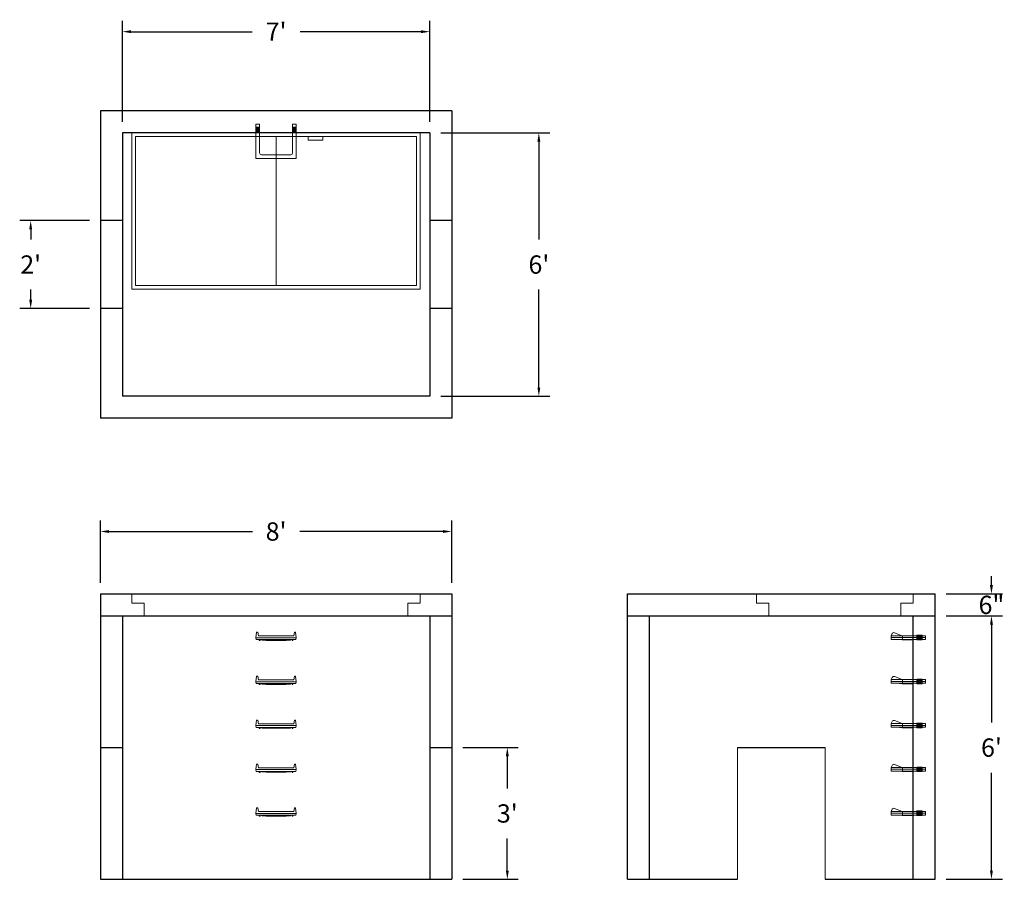
# Model space of a CAD drawing. Units: inches. Extents: x 23 to 292, y 7 to 242.
import ezdxf

# ---------------------------------------------------------------- set-up
doc = ezdxf.new("R2010")
doc.units = ezdxf.units.IN
doc.header["$MEASUREMENT"] = 0
doc.layers.add('DIMENSION', color=7, linetype='Continuous', lineweight=0)
doc.layers.add('HATCH', color=72, linetype='Continuous', lineweight=0)
doc.layers.add('hidden', color=1, linetype='Continuous')
doc.styles.add('SURESPEC', font='times.ttf', dxfattribs={"height": 5})
doc.dimstyles.new('SURESPEC', dxfattribs={"dimscale": 48, "dimtxt": 5, "dimasz": 0.05, "dimexe": 0.0625, "dimexo": 0.0625, "dimgap": 0.09, "dimtad": 0, "dimtih": 1, "dimtoh": 1, "dimdec": 4, "dimzin": 0, "dimdsep": 46, "dimlunit": 4, "dimtxsty": 'SURESPEC', "dimcen": 0.09375, "dimadec": 0, "dimazin": 0, "dimtfac": 1, "dimtdec": 4, "dimtix": 1, "dimtofl": 0, "dimtmove": 0, "dimatfit": 3, "dimfxl": 0, "dimtolj": 1, "dimtzin": 0, "dimarcsym": 0})

# ---------------------------------------------------------------- blocks, each defined once
blk = doc.blocks.new('MANHOLE STEP-10-FRONT VIEW')
at = {"layer": 'DIMENSION'}
for p, q in [((-5.5, -0.5), (-5.34, 1)), ((-5.01, 1), (-5.34, 1)), ((-5.01, 1), (-4.83, 0)), ((0, 0), (-4.83, 0)), ((0, 0), (4.83, 0)), ((5.01, 1), (4.83, 0)), ((5.01, 1), (5.34, 1)), ((5.5, -0.5), (5.34, 1)), ((-5.5, -0.5), (-5.41, -1)), ((0, -0.5), (-5.5, -0.5)), ((0, -1), (-5.41, -1)), ((-4.59, -1), (-4.59, -1.28)), ((-4.59, -1.28), (-4.39, -1.28)), ((-4.39, -1.28), (-4.39, -1)), ((-3.91, -1), (-3.91, -1.15)), ((-3.91, -1.15), (-2.76, -1.24)), ((-2.76, -1.24), (0, -1.24)), ((0, -0.5), (5.5, -0.5)), ((0, -1), (5.41, -1)), ((2.76, -1.24), (0, -1.24)), ((3.91, -1.15), (2.76, -1.24)), ((3.91, -1), (3.91, -1.15)), ((4.39, -1.28), (4.39, -1)), ((4.59, -1.28), (4.39, -1.28)), ((4.59, -1), (4.59, -1.28)), ((5.5, -0.5), (5.41, -1))]:
    blk.add_line(p, q, dxfattribs=at)
blk = doc.blocks.new('MANHOLE STEP-10-SIDE VIEW')
at = {"layer": 'DIMENSION'}
for p, q in [((-3.38, 1), (-3.38, 0)), ((-3.38, 1), (6, 1)), ((-3.38, 0.5), (6, 0.5)), ((-3.38, 0), (6, 0)), ((-2.5, 1.12), (-1, 1.12)), ((-2.5, 1.12), (-2.5, -0.13)), ((-2.25, 1.12), (-2.25, -0.13)), ((-2, 1.12), (-2, -0.13)), ((-1.75, 1.12), (-1.75, -0.13)), ((-1.5, 1.12), (-1.5, -0.13)), ((-1.25, 1.12), (-1.25, -0.13)), ((-1, 1.12), (-1, -0.13)), ((0, 1), (0, -0.13)), ((3, 1), (2.83, 0.51)), ((2.83, 0.51), (3, 0)), ((3, 1), (5.1, 1.83)), ((3, -0.13), (4.5, 0)), ((6, 1), (5.74, 1.57)), ((6, 0), (6, 1)), ((-2.5, -0.13), (-1, -0.13)), ((0, -0.13), (3, -0.13))]:
    blk.add_line(p, q, dxfattribs=at)
blk.add_arc((5.29, 1.36), 0.5, 24.5278, 111.4613, dxfattribs=at)
blk = doc.blocks.new('*D6')
at = {"layer": 'Defpoints', "color": 0}
for p in [(141.33, 42.7), (156.49, 42.7), (141.33, 6.7)]:
    blk.add_point(p, dxfattribs=at)
at = {"layer": 'DIMENSION', "color": 0, "lineweight": -2}
for p, q in [((144.33, 42.7), (159.49, 42.7)), ((156.49, 40.3), (156.49, 31.56)), ((156.49, 9.1), (156.49, 17.84)), ((144.33, 6.7), (159.49, 6.7))]:
    blk.add_line(p, q, dxfattribs=at)
at = {"layer": 'DIMENSION', "color": 0}
for points in [[(156.09, 40.3), (156.89, 40.3), (156.49, 42.7)], [(156.09, 9.1), (156.89, 9.1), (156.49, 6.7)]]:
    blk.add_solid(points, dxfattribs=at)
at = {"layer": 'DIMENSION', "color": 0, "insert": (156.49, 24.7), "char_height": 5, "attachment_point": 5, "style": 'SURESPEC'}
blk.add_mtext("\\A1;3'", dxfattribs=at)
blk = doc.blocks.new('*D7')
at = {"layer": 'Defpoints', "color": 0}
for p in [(273.33, 84.7), (288.74, 84.7), (273.33, 78.7)]:
    blk.add_point(p, dxfattribs=at)
at = {"layer": 'DIMENSION', "color": 0, "lineweight": -2}
for p, q in [((288.74, 87.1), (288.74, 89.5)), ((276.33, 84.7), (291.74, 84.7)), ((276.33, 78.7), (291.74, 78.7)), ((288.74, 76.3), (288.74, 73.9))]:
    blk.add_line(p, q, dxfattribs=at)
at = {"layer": 'DIMENSION', "color": 0}
for points in [[(288.34, 87.1), (289.14, 87.1), (288.74, 84.7)], [(288.34, 76.3), (289.14, 76.3), (288.74, 78.7)]]:
    blk.add_solid(points, dxfattribs=at)
at = {"layer": 'DIMENSION', "color": 0, "insert": (288.74, 81.7), "char_height": 5, "attachment_point": 5, "style": 'SURESPEC'}
blk.add_mtext('\\A1;6"', dxfattribs=at)
blk = doc.blocks.new('*D8')
at = {"layer": 'Defpoints', "color": 0}
for p in [(273.33, 78.7), (288.74, 78.7), (273.33, 6.7)]:
    blk.add_point(p, dxfattribs=at)
at = {"layer": 'DIMENSION', "color": 0, "lineweight": -2}
for p, q in [((276.33, 78.7), (291.74, 78.7)), ((288.74, 76.3), (288.74, 49.56)), ((288.74, 9.1), (288.74, 35.84)), ((276.33, 6.7), (291.74, 6.7))]:
    blk.add_line(p, q, dxfattribs=at)
at = {"layer": 'DIMENSION', "color": 0}
for points in [[(288.34, 76.3), (289.14, 76.3), (288.74, 78.7)], [(288.34, 9.1), (289.14, 9.1), (288.74, 6.7)]]:
    blk.add_solid(points, dxfattribs=at)
at = {"layer": 'DIMENSION', "color": 0, "insert": (288.74, 42.7), "char_height": 5, "attachment_point": 5, "style": 'SURESPEC'}
blk.add_mtext("\\A1;6'", dxfattribs=at)
blk = doc.blocks.new('*D9')
at = {"layer": 'Defpoints', "color": 0}
for p in [(141.33, 101.75), (45.33, 84.7), (141.33, 84.7)]:
    blk.add_point(p, dxfattribs=at)
at = {"layer": 'DIMENSION', "color": 0, "lineweight": -2}
for p, q in [((45.33, 87.7), (45.33, 104.75)), ((141.33, 87.7), (141.33, 104.75)), ((47.73, 101.75), (86.88, 101.75)), ((138.93, 101.75), (99.78, 101.75))]:
    blk.add_line(p, q, dxfattribs=at)
at = {"layer": 'DIMENSION', "color": 0}
for points in [[(47.73, 102.15), (47.73, 101.35), (45.33, 101.75)], [(138.93, 102.15), (138.93, 101.35), (141.33, 101.75)]]:
    blk.add_solid(points, dxfattribs=at)
at = {"layer": 'DIMENSION', "color": 0, "insert": (93.33, 101.75), "char_height": 5, "attachment_point": 5, "style": 'SURESPEC'}
blk.add_mtext("\\A1;8'", dxfattribs=at)
blk = doc.blocks.new('*D10')
at = {"layer": 'Defpoints', "color": 0}
for p in [(26.29, 186.7), (45.33, 186.7), (45.33, 162.7)]:
    blk.add_point(p, dxfattribs=at)
at = {"layer": 'DIMENSION', "color": 0, "lineweight": -2}
for p, q in [((42.33, 186.7), (23.29, 186.7)), ((26.29, 184.3), (26.29, 181.52)), ((26.29, 165.1), (26.29, 167.88)), ((42.33, 162.7), (23.29, 162.7))]:
    blk.add_line(p, q, dxfattribs=at)
at = {"layer": 'DIMENSION', "color": 0}
for points in [[(25.89, 184.3), (26.69, 184.3), (26.29, 186.7)], [(25.89, 165.1), (26.69, 165.1), (26.29, 162.7)]]:
    blk.add_solid(points, dxfattribs=at)
at = {"layer": 'DIMENSION', "color": 0, "insert": (26.29, 174.7), "char_height": 5, "attachment_point": 5, "style": 'SURESPEC'}
blk.add_mtext("\\A1;2'", dxfattribs=at)
blk = doc.blocks.new('*D11')
at = {"layer": 'Defpoints', "color": 0}
for p in [(135.33, 210.7), (135.33, 138.7), (165.11, 138.7)]:
    blk.add_point(p, dxfattribs=at)
at = {"layer": 'DIMENSION', "color": 0, "lineweight": -2}
for p, q in [((138.33, 210.7), (168.11, 210.7)), ((165.11, 208.3), (165.11, 181.56)), ((165.11, 141.1), (165.11, 167.84)), ((138.33, 138.7), (168.11, 138.7))]:
    blk.add_line(p, q, dxfattribs=at)
at = {"layer": 'DIMENSION', "color": 0}
for points in [[(164.71, 208.3), (165.51, 208.3), (165.11, 210.7)], [(164.71, 141.1), (165.51, 141.1), (165.11, 138.7)]]:
    blk.add_solid(points, dxfattribs=at)
at = {"layer": 'DIMENSION', "color": 0, "insert": (165.11, 174.7), "char_height": 5, "attachment_point": 5, "style": 'SURESPEC'}
blk.add_mtext("\\A1;6'", dxfattribs=at)
blk = doc.blocks.new('*D12')
at = {"layer": 'Defpoints', "color": 0}
for p in [(135.33, 238.34), (51.33, 210.7), (135.33, 210.7)]:
    blk.add_point(p, dxfattribs=at)
at = {"layer": 'DIMENSION', "color": 0, "lineweight": -2}
for p, q in [((51.33, 213.7), (51.33, 241.34)), ((135.33, 213.7), (135.33, 241.34)), ((53.73, 238.34), (86.8, 238.34)), ((132.93, 238.34), (99.87, 238.34))]:
    blk.add_line(p, q, dxfattribs=at)
at = {"layer": 'DIMENSION', "color": 0}
for points in [[(53.73, 238.74), (53.73, 237.94), (51.33, 238.34)], [(132.93, 238.74), (132.93, 237.94), (135.33, 238.34)]]:
    blk.add_solid(points, dxfattribs=at)
at = {"layer": 'DIMENSION', "color": 0, "insert": (93.33, 238.34), "char_height": 5, "attachment_point": 5, "style": 'SURESPEC'}
blk.add_mtext("\\A1;7'", dxfattribs=at)
blk = doc.blocks.new('MANHOLE STEP-10-TOP VIEW')
at = {"layer": 'DIMENSION'}
for p, q in [((0, 11), (0, 10)), ((0, 11), (9.375, 11)), ((0.875, 11), (0.875, 10)), ((1.125, 11), (1.125, 10)), ((1.375, 11), (1.375, 10)), ((1.625, 11), (1.625, 10)), ((1.875, 11), (1.875, 10)), ((2.125, 11), (2.125, 10)), ((2.375, 11), (2.375, 10)), ((3.375, 11), (3.375, 10)), ((9.375, 11), (9.375, 0)), ((0, 10), (7.875, 10)), ((8.375, 9.5), (8.375, 1.5)), ((0, 1), (0, 0)), ((0, 1), (7.875, 1)), ((0, 0), (9.375, 0)), ((0.875, 1), (0.875, 0)), ((1.125, 1), (1.125, 0)), ((1.375, 1), (1.375, 0)), ((1.625, 1), (1.625, 0)), ((1.875, 1), (1.875, 0)), ((2.125, 1), (2.125, 0)), ((2.375, 1), (2.375, 0)), ((3.375, 1), (3.375, 0))]:
    blk.add_line(p, q, dxfattribs=at)
for centre, start, end in [((7.875, 9.5), 0, 90), ((7.875, 1.5), 270, 0)]:
    blk.add_arc(centre, 0.5, start, end, dxfattribs=at)
blk = doc.blocks.new('72x36 top')
at = {"layer": 'HATCH'}
for p, q in [((-39.38, 0), (-39.38, -42.75)), ((39.37, 0), (-39.38, 0)), ((39.37, -42.75), (39.37, 0)), ((-38.38, -1), (-38.38, -41.75)), ((38.37, -1), (-38.38, -1)), ((0, -41.75), (0, -1)), ((8.76, -1), (8.76, -2)), ((12.76, -2), (8.76, -2)), ((12.76, -1), (12.76, -2)), ((38.37, -41.75), (38.37, -1)), ((-39.38, -42.75), (39.37, -42.75)), ((-38.38, -41.75), (38.37, -41.75))]:
    blk.add_line(p, q, dxfattribs=at)
blk = doc.blocks.new('72 side view')
at = {"layer": 'HATCH'}
for p, q in [((-39.375, -2.5), (-39.375, 0)), ((-39.375, 0), (39.375, 0)), ((39.375, 0), (39.375, -2.5)), ((-39.375, -2.5), (-36, -2.5)), ((-36, -6), (-36, -2.5)), ((36, -2.5), (39.375, -2.5)), ((36, -2.5), (36, -6)), ((36, -6), (-36, -6))]:
    blk.add_line(p, q, dxfattribs=at)
blk = doc.blocks.new('36 side grab top right')
at = {"layer": 'HATCH'}
for p, q in [((-42.75, -2.5), (-42.75, 0)), ((-42.75, 0), (0, 0)), ((0, 0), (0, -2.5)), ((-42.75, -2.5), (-39.375, -2.5)), ((-39.375, -6), (-39.375, -2.5)), ((-3.375, -2.5), (0, -2.5)), ((-3.375, -2.5), (-3.375, -6)), ((-3.375, -6), (-39.375, -6))]:
    blk.add_line(p, q, dxfattribs=at)

msp = doc.modelspace()

# ---------------------------------------------------------------- linework, layer by layer
for p, q in [((141.33381, 216.70109), (45.33381, 216.70109)), ((45.33381, 216.70109), (45.33381, 132.70109)), ((141.33381, 216.70109), (141.33381, 132.70109)), ((135.33381, 210.70109), (51.33381, 210.70109)), ((51.33381, 210.70109), (51.33381, 138.70109)), ((135.33381, 210.70109), (135.33381, 138.70109)), ((135.33381, 138.70109), (51.33381, 138.70109)), ((141.33381, 132.70109), (45.33381, 132.70109)), ((45.33381, 84.70109), (141.33381, 84.70109)), ((45.33381, 84.70109), (45.33381, 6.70109)), ((141.33381, 84.70109), (141.33381, 6.70109)), ((189.33381, 84.70109), (273.33381, 84.70109)), ((189.33381, 6.70109), (189.33381, 84.70109)), ((273.33381, 6.70109), (273.33381, 84.70109)), ((45.33381, 78.70109), (141.33381, 78.70109)), ((51.33381, 78.70109), (51.33381, 6.70109)), ((135.33381, 78.70109), (135.33381, 6.70109)), ((189.33381, 78.70109), (273.33381, 78.70109)), ((195.33381, 6.70109), (195.33381, 78.70109)), ((267.33381, 6.70109), (267.33381, 78.70109)), ((219.33381, 42.70109), (243.33381, 42.70109)), ((45.33381, 6.70109), (141.33381, 6.70109)), ((189.33381, 6.70109), (219.33381, 6.70109)), ((243.33381, 6.70109), (273.33381, 6.70109))]:
    msp.add_line(p, q)
at = {"layer": 'DIMENSION'}
for p, q in [((219.33381, 42.70109), (219.33381, 6.70109)), ((243.33381, 42.70109), (243.33381, 6.70109))]:
    msp.add_line(p, q, dxfattribs=at)
at = {"layer": 'hidden'}
for p, q in [((51.33381, 186.70109), (45.33381, 186.70109)), ((141.33381, 186.70109), (135.33381, 186.70109)), ((51.33381, 162.70109), (45.33381, 162.70109)), ((141.33381, 162.70109), (135.33381, 162.70109)), ((45.33381, 42.70109), (51.33381, 42.70109)), ((135.33381, 42.70109), (141.33381, 42.70109))]:
    msp.add_line(p, q, dxfattribs=at)

# ---------------------------------------------------------------- block references
at = {"rotation": 270}
msp.add_blockref('MANHOLE STEP-10-TOP VIEW', (87.83381, 213.07609), dxfattribs=at)
for name, p in [('72x36 top', (93.33381, 210.70109)), ('72 side view', (93.33381, 84.70109)), ('36 side grab top right', (267.33381, 84.70109)), ('MANHOLE STEP-10-FRONT VIEW', (93.33381, 73.20109)), ('MANHOLE STEP-10-FRONT VIEW', (93.33381, 61.20109)), ('MANHOLE STEP-10-FRONT VIEW', (93.33381, 49.20109)), ('MANHOLE STEP-10-FRONT VIEW', (93.33381, 37.20109)), ('MANHOLE STEP-10-FRONT VIEW', (93.33381, 25.20109))]:
    msp.add_blockref(name, p)
at = {"xscale": -1}
for p in [(267.33381, 72.26359), (267.33381, 60.26359), (267.33381, 48.26359), (267.33381, 36.26359), (267.33381, 24.26359)]:
    msp.add_blockref('MANHOLE STEP-10-SIDE VIEW', p, dxfattribs=at)

# ---------------------------------------------------------------- dimensions: what is measured, and where the dimension line sits
at = {"layer": 'DIMENSION'}
dim = msp.add_linear_dim(base=(135.33381, 238.33635), p1=(51.33381, 210.70109), p2=(135.33381, 210.70109), dimstyle='SURESPEC', dxfattribs=at)
dim.commit()
dim.dimension.update_dxf_attribs({"geometry": '*D12', "text_midpoint": (93.33381, 238.33635), "dimtype": 160})
for base, p1, p2, picture, middle in [((165.1133, 138.70109), (135.33381, 210.70109), (135.33381, 138.70109), '*D11', (165.1133, 174.70109)), ((26.28897, 186.70109), (45.33381, 162.70109), (45.33381, 186.70109), '*D10', (26.28897, 174.70109)), ((288.74314, 84.70109), (273.33381, 78.70109), (273.33381, 84.70109), '*D7', (288.74314, 81.70109)), ((156.49071, 42.70109), (141.33381, 6.70109), (141.33381, 42.70109), '*D6', (156.49071, 24.70109))]:
    dim = msp.add_linear_dim(base=base, p1=p1, p2=p2, angle=90, dimstyle='SURESPEC', dxfattribs=at)
    dim.commit()
    dim.dimension.update_dxf_attribs({"geometry": picture, "text_midpoint": middle, "dimtype": 160})
dim = msp.add_linear_dim(base=(141.33381, 101.74553), p1=(45.33381, 84.70109), p2=(141.33381, 84.70109), dimstyle='SURESPEC', dxfattribs=at)
dim.commit()
dim.dimension.update_dxf_attribs({"geometry": '*D9', "text_midpoint": (93.33381, 101.74553)})
dim = msp.add_linear_dim(base=(288.74314, 78.70109), p1=(273.33381, 6.70109), p2=(273.33381, 78.70109), angle=90, dimstyle='SURESPEC', dxfattribs=at)
dim.commit()
dim.dimension.update_dxf_attribs({"geometry": '*D8', "text_midpoint": (288.74314, 42.70109)})

doc.saveas('drawing.dxf')
